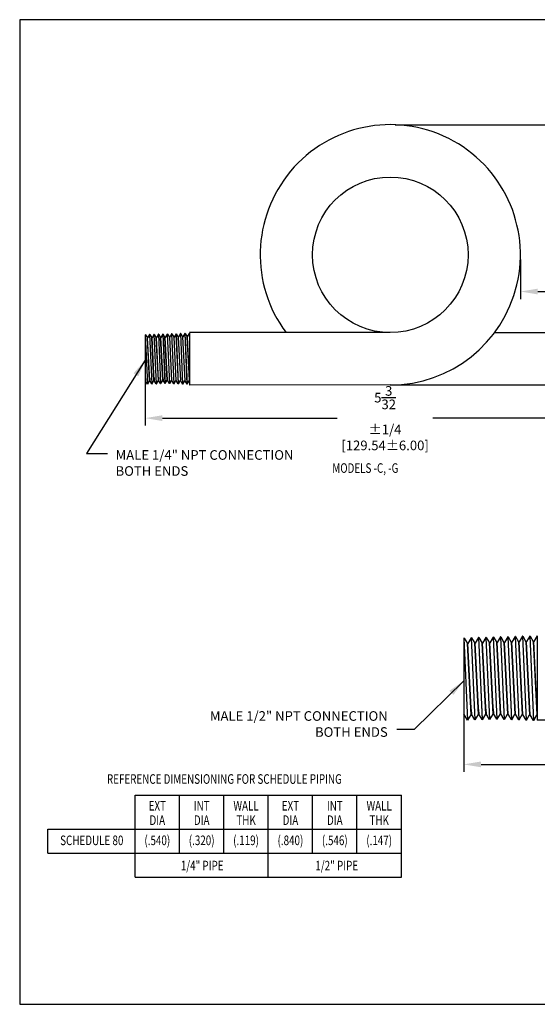
# Model space of a CAD drawing. Units: inches. Extents: x 0 to 15.9, y 0 to 10.4.
# Drawn here: x 0 to 5.4, y 0 to 10.2 of the extents above; entities that cross this region are included whole.
import ezdxf
from ezdxf.enums import TextEntityAlignment as Align

# ---------------------------------------------------------------- set-up
doc = ezdxf.new("R2010")
doc.units = ezdxf.units.IN
doc.header["$MEASUREMENT"] = 0
doc.header["$PDMODE"] = 3
for name, color, linetype in [('FORMAT', 8, 'Continuous'), ('FORMATTEXT', 7, 'Continuous'), ('TEXT', 7, 'Continuous')]:
    doc.layers.add(name, color=color, linetype=linetype)
doc.styles.add('ROMANS', font='romans.shx', dxfattribs={"width": 0.75, "height": 0.1})
doc.styles.add('STYLE1', font='romans.shx', dxfattribs={"width": 0.75, "height": 0.225})
doc.styles.add('STYLE2', font='romans.shx', dxfattribs={"height": 0.1})
doc.styles.add('STYLE4', font='romans.shx', dxfattribs={"height": 0.0625})
doc.dimstyles.new('DWYER_STANDARD', dxfattribs={"dimtxt": 0.1, "dimasz": 0.18, "dimexe": 0.078, "dimexo": 0.05, "dimgap": 0.05, "dimtad": 0, "dimtih": 1, "dimtoh": 1, "dimdec": 3, "dimrnd": 0.001, "dimzin": 4, "dimdsep": 46, "dimtxsty": 'ROMANS', "dimcen": 0.062, "dimclrd": 256, "dimclre": 256, "dimclrt": 256, "dimadec": 3, "dimazin": 1, "dimtfac": 1, "dimtdec": 3, "dimtofl": 0, "dimtmove": 0, "dimatfit": 1, "dimfxl": 0, "dimtolj": 1, "dimtzin": 0, "dimarcsym": 0})

# ---------------------------------------------------------------- blocks, each defined once
blk = doc.blocks.new('DWYERB')
at = {"layer": 'FORMAT'}
for p, q in [((0, 10.24), (0, 0)), ((15.76, 10.24), (0, 10.24)), ((0, 0), (15.76, 0))]:
    blk.add_line(p, q, dxfattribs=at)
at = {"layer": 'FORMAT', "style": 'STYLE4', "flags": 4}
for tag, p in [('DECTOL', (14.906, 1.7)), ('ANGTOL', (14.267, 1.593))]:
    blk.add_attdef(tag, p, '', height=0.0625, dxfattribs=at)
at = {"layer": 'FORMATTEXT', "style": 'ROMANS', "width": 0.9, "flags": 4}
blk.add_attdef('TOP_FR_NO', text='', height=0.1, dxfattribs=at).set_placement((15.56, 10.269), align=Align.RIGHT)
blk.add_attdef('SIDE_FR_NO', text='', height=0.1, rotation=90, dxfattribs=at).set_placement((15.889, 10.04), align=Align.RIGHT)
at = {"layer": 'FORMATTEXT'}
for tag, height, style, width, p in [('SCALE', 0.1, 'STYLE4', 0.9, (11.602, 1.55)), ('BYD', 0.07, 'STYLE4', 0.75, (9.432, 1.39)), ('RBDN', 0.1, 'STYLE2', 0.75, (5.657, 1.325)), ('DATED', 0.07, 'STYLE4', 0.75, (9.432, 1.28)), ('RBCN', 0.1, 'STYLE2', 0.75, (5.657, 1.075)), ('BYC', 0.07, 'STYLE4', 0.75, (9.432, 1.14)), ('DATEC', 0.07, 'STYLE4', 0.75, (9.432, 1.03)), ('RBBN', 0.1, 'STYLE2', 0.75, (5.657, 0.825)), ('BYB', 0.07, 'STYLE4', 0.75, (9.432, 0.89)), ('DATEB', 0.07, 'STYLE4', 0.75, (9.432, 0.78)), ('RBAN', 0.1, 'STYLE2', 0.75, (5.657, 0.575)), ('BYA', 0.07, 'STYLE4', 0.75, (9.432, 0.64)), ('DATEA', 0.07, 'STYLE4', 0.75, (9.432, 0.53))]:
    blk.add_attdef(tag, text='', height=height, dxfattribs=dict(at, style=style, width=width)).set_placement(p, align=Align.CENTER)
at = {"layer": 'FORMATTEXT', "style": 'STYLE4', "width": 0.9}
blk.add_attdef('WAS_PROJ#', text='', height=0.0625, dxfattribs=at).set_placement((15.56, 1.512), align=Align.RIGHT)
at = {"layer": 'FORMATTEXT', "style": 'STYLE4', "width": 0.75}
for tag, p in [('REVBLKDTEXTTOP', (5.879, 1.395)), ('REVBLKDTEXTBTTM', (5.879, 1.28)), ('REVBLKCTEXTTOP', (5.879, 1.145)), ('REVBLKCTEXTBTTM', (5.879, 1.03)), ('REVBLKBTEXTTOP', (5.879, 0.895)), ('REVBLKBTEXTBTTM', (5.879, 0.78)), ('REVBLKATEXTTOP', (5.879, 0.645)), ('REVBLKATEXTBTTM', (5.879, 0.53))]:
    blk.add_attdef(tag, p, '', height=0.07, dxfattribs=at)
at = {"layer": 'FORMATTEXT', "flags": 4}
for tag, style, width, p in [('MATERIALFR', 'ROMANS', 0.75, (14.297, 1.346)), ('DATE', 'ROMANS', 0.75, (10.057, 1.25)), ('T1L', 'STYLE2', 0.9, (11.602, 1.2)), ('MATERIALDESCR', 'ROMANS', 0.75, (14.297, 1.175)), ('T2L', 'STYLE2', 0.9, (11.602, 1.044)), ('DRAFTER', 'ROMANS', 0.75, (10.057, 0.94)), ('FINISHFR', 'ROMANS', 0.75, (14.297, 0.979)), ('T3L', 'STYLE2', 0.9, (11.602, 0.888)), ('T4L', 'STYLE2', 0.9, (11.602, 0.732)), ('FINISHDESCR', 'ROMANS', 0.75, (14.297, 0.808)), ('T5L', 'STYLE2', 0.9, (11.602, 0.576)), ('T6L', 'STYLE2', 0.9, (11.602, 0.42)), ('APPDBY', 'ROMANS', 0.75, (10.057, 0.32))]:
    blk.add_attdef(tag, text='', height=0.1, dxfattribs=dict(at, style=style, width=width)).set_placement(p, align=Align.CENTER)
at = {"layer": 'FORMATTEXT', "style": 'STYLE1', "width": 0.625, "flags": 4}
blk.add_attdef('DWG_FR#', (13.505, 0.086), '', height=0.2, dxfattribs=at)
blk = doc.blocks.new('*D3')
at = {"layer": 'Defpoints', "color": 0}
for p in [(1.305, 6.75), (6.405, 6.75), (6.405, 6.096)]:
    blk.add_point(p, dxfattribs=at)
at = {"layer": 'TEXT', "lineweight": -2}
for p, q in [((1.305, 6.7), (1.305, 6.018)), ((6.405, 6.7), (6.405, 6.018)), ((1.485, 6.096), (3.304, 6.096)), ((6.225, 6.096), (4.297, 6.096))]:
    blk.add_line(p, q, dxfattribs=at)
at = {"layer": 'TEXT'}
for points in [[(1.485, 6.126), (1.485, 6.066), (1.305, 6.096)], [(6.225, 6.126), (6.225, 6.066), (6.405, 6.096)]]:
    blk.add_solid(points, dxfattribs=at)
at = {"layer": 'TEXT', "insert": (3.801, 6.096), "char_height": 0.1, "attachment_point": 5, "style": 'ROMANS'}
blk.add_mtext('\\A1;5{\\H1.000000x;\\S3/32;}\\P±1/4\\P [129.54±6.00]', dxfattribs=at)
blk = doc.blocks.new('*D4')
at = {"layer": 'Defpoints', "color": 0}
for p in [(4.619, 3.415), (14.215, 3.415), (14.215, 2.495)]:
    blk.add_point(p, dxfattribs=at)
at = {"layer": 'TEXT', "lineweight": -2}
for p, q in [((4.619, 3.365), (4.619, 2.417)), ((14.215, 3.365), (14.215, 2.417)), ((4.799, 2.495), (8.869, 2.495)), ((14.035, 2.495), (9.862, 2.495))]:
    blk.add_line(p, q, dxfattribs=at)
at = {"layer": 'TEXT'}
for points in [[(4.799, 2.525), (4.799, 2.465), (4.619, 2.495)], [(14.035, 2.525), (14.035, 2.465), (14.215, 2.495)]]:
    blk.add_solid(points, dxfattribs=at)
at = {"layer": 'TEXT', "insert": (9.366, 2.495), "char_height": 0.1, "attachment_point": 5, "style": 'ROMANS'}
blk.add_mtext('\\A1;9{\\H1.000000x;\\S19/32;}\\P±1/4\\P [243.72±6.00]', dxfattribs=at)
blk = doc.blocks.new('*D5')
at = {"layer": 'Defpoints', "color": 0}
for p in [(5.209, 7.795), (6.405, 7.413), (6.405, 6.964)]:
    blk.add_point(p, dxfattribs=at)
at = {"layer": 'TEXT', "lineweight": -2}
for p, q in [((5.209, 7.745), (5.209, 7.335)), ((6.405, 7.014), (6.405, 7.491)), ((5.389, 7.413), (5.518, 7.413)), ((6.225, 7.413), (6.096, 7.413))]:
    blk.add_line(p, q, dxfattribs=at)
at = {"layer": 'TEXT'}
for points in [[(5.389, 7.443), (5.389, 7.383), (5.209, 7.413)], [(6.225, 7.443), (6.225, 7.383), (6.405, 7.413)]]:
    blk.add_solid(points, dxfattribs=at)
at = {"layer": 'TEXT', "insert": (5.807, 7.413), "char_height": 0.1, "attachment_point": 5, "style": 'ROMANS'}
blk.add_mtext('\\A1;1{\\H1.000000x;\\S13/64;}\\P [30.39]', dxfattribs=at)
blk = doc.blocks.new('*D6')
at = {"layer": 'Defpoints', "color": 0}
for p in [(3.855, 9.148), (6.405, 6.712), (6.772, 6.712)]:
    blk.add_point(p, dxfattribs=at)
at = {"layer": 'TEXT', "lineweight": -2}
for p, q in [((3.905, 9.148), (6.85, 9.148)), ((6.772, 8.968), (6.772, 8.19)), ((6.772, 6.892), (6.772, 7.671)), ((6.455, 6.712), (6.85, 6.712))]:
    blk.add_line(p, q, dxfattribs=at)
at = {"layer": 'TEXT'}
for points in [[(6.742, 8.968), (6.802, 8.968), (6.772, 9.148)], [(6.742, 6.892), (6.802, 6.892), (6.772, 6.712)]]:
    blk.add_solid(points, dxfattribs=at)
at = {"layer": 'TEXT', "insert": (6.772, 7.93), "char_height": 0.1, "attachment_point": 5, "style": 'ROMANS'}
blk.add_mtext('\\A1;2{\\H1.000000x;\\S7/16;}\\P [61.87]', dxfattribs=at)

msp = doc.modelspace()

# ---------------------------------------------------------------- linework, layer by layer
at = {"layer": 'TEXT'}
for p, q in [((1.3083788, 6.963677), (1.3054389, 6.9635851)), ((1.3054389, 6.9635851), (1.3283606, 6.4505617)), ((1.3054389, 6.9635851), (1.3054389, 6.5358837)), ((1.3083788, 6.963677), (1.3280002, 6.9296917)), ((1.3313005, 6.4504698), (1.3083788, 6.963677)), ((1.3512824, 6.9650176), (1.33094, 6.9297836)), ((1.3542223, 6.9651094), (1.3512824, 6.9650176)), ((1.3512824, 6.9650176), (1.3742041, 6.4519941)), ((1.3542223, 6.9651094), (1.3738437, 6.9311242)), ((1.377144, 6.4519022), (1.3542223, 6.9651094)), ((1.3971259, 6.96645), (1.3767835, 6.931216)), ((1.4000658, 6.9665419), (1.3971259, 6.96645)), ((1.3971259, 6.96645), (1.4200476, 6.4534266)), ((1.4000658, 6.9665419), (1.4196872, 6.9325566)), ((1.4229875, 6.4533347), (1.4000658, 6.9665419)), ((1.4429694, 6.9678825), (1.4226271, 6.9326485)), ((1.4459093, 6.9679743), (1.4429694, 6.9678825)), ((1.4429694, 6.9678825), (1.4658911, 6.454859)), ((1.4459093, 6.9679743), (1.4655307, 6.9339891)), ((1.468831, 6.4547671), (1.4459093, 6.9679743)), ((1.4888129, 6.9693149), (1.4684706, 6.9340809)), ((1.4917528, 6.9694068), (1.4888129, 6.9693149)), ((1.4888129, 6.9693149), (1.5117347, 6.4562915)), ((1.4917528, 6.9694068), (1.4898958, 6.9693487)), ((1.4917528, 6.9694068), (1.5113742, 6.9354215)), ((1.5146745, 6.4561996), (1.4917528, 6.9694068)), ((1.5346564, 6.9707474), (1.5143141, 6.9355134)), ((1.5375963, 6.9708392), (1.5346564, 6.9707474)), ((1.5346564, 6.9707474), (1.5575782, 6.454859)), ((1.5375963, 6.9708392), (1.5572177, 6.936854)), ((1.560518, 6.4547671), (1.5375963, 6.9708392)), ((1.5804999, 6.9721798), (1.5601576, 6.9369458)), ((1.5834398, 6.9722717), (1.5804999, 6.9721798)), ((1.5804999, 6.9721798), (1.6034217, 6.4534266)), ((1.5834398, 6.9722717), (1.6030612, 6.9382864)), ((1.6063615, 6.4533347), (1.5834398, 6.9722717)), ((1.6263434, 6.9736123), (1.6060011, 6.9383783)), ((1.6292833, 6.9737041), (1.6263434, 6.9736123)), ((1.6263434, 6.9736123), (1.6492652, 6.4519941)), ((1.6292833, 6.9737041), (1.6489047, 6.9397189)), ((1.652205, 6.4519022), (1.6292833, 6.9737041)), ((1.6721869, 6.9750447), (1.6518446, 6.9398107)), ((1.6751268, 6.9751366), (1.6721869, 6.9750447)), ((1.6721869, 6.9750447), (1.6951087, 6.4505617)), ((1.6751268, 6.9751366), (1.6947482, 6.9411513)), ((1.6980486, 6.4504698), (1.6751268, 6.9751366)), ((1.7180304, 6.9764772), (1.6976881, 6.9412432)), ((1.7209703, 6.976569), (1.7180304, 6.9764772)), ((1.7180304, 6.9764772), (1.7409522, 6.4491292)), ((1.7209703, 6.976569), (1.7405917, 6.9425838)), ((1.7438921, 6.4490373), (1.7209703, 6.976569)), ((1.7638739, 6.9779096), (1.7435316, 6.9426756)), ((1.7656447, 6.9779649), (1.7638739, 6.9779096)), ((1.7638739, 6.9779096), (1.7656447, 6.9369491)), ((3.8554389, 6.9857511), (1.7656447, 6.9857511)), ((1.7656447, 6.9846951), (1.7656447, 6.4401951)), ((4.940557, 6.9857511), (5.9452331, 6.9857511)), ((1.33094, 6.9297836), (1.3280002, 6.9296917)), ((1.3509219, 6.484455), (1.3280002, 6.9296917)), ((1.3538618, 6.4843632), (1.33094, 6.9297836)), ((1.3767835, 6.931216), (1.3738437, 6.9311242)), ((1.3967654, 6.4858875), (1.3738437, 6.9311242)), ((1.3997053, 6.4857956), (1.3767835, 6.931216)), ((1.4226271, 6.9326485), (1.4196872, 6.9325566)), ((1.4426089, 6.4873199), (1.4196872, 6.9325566)), ((1.4455488, 6.4872281), (1.4226271, 6.9326485)), ((1.4684706, 6.9340809), (1.4655307, 6.9339891)), ((1.4884524, 6.4887524), (1.4655307, 6.9339891)), ((1.4913923, 6.4886605), (1.4684706, 6.9340809)), ((1.5143141, 6.9355134), (1.5113742, 6.9354215)), ((1.5342959, 6.4901848), (1.5113742, 6.9354215)), ((1.5372358, 6.490093), (1.5143141, 6.9355134)), ((1.5601576, 6.9369458), (1.5572177, 6.936854)), ((1.5572177, 6.936854), (1.5801394, 6.4887524)), ((1.5830793, 6.4886605), (1.5601576, 6.9369458)), ((1.6060011, 6.9383783), (1.6030612, 6.9382864)), ((1.6030612, 6.9382864), (1.6259829, 6.4873199)), ((1.6289228, 6.4872281), (1.6060011, 6.9383783)), ((1.6518446, 6.9398107), (1.6489047, 6.9397189)), ((1.6489047, 6.9397189), (1.6718264, 6.4858875)), ((1.6747663, 6.4857956), (1.6518446, 6.9398107)), ((1.6976881, 6.9412432), (1.6947482, 6.9411513)), ((1.6947482, 6.9411513), (1.7176699, 6.484455)), ((1.7206098, 6.4843632), (1.6976881, 6.9412432)), ((1.7435316, 6.9426756), (1.7405917, 6.9425838)), ((1.7405917, 6.9425838), (1.7635134, 6.4830226)), ((1.7656447, 6.4991497), (1.7435316, 6.9426756)), ((1.3054389, 6.5358837), (1.3080183, 6.4857956)), ((1.3283606, 6.4505617), (1.3080183, 6.4857956)), ((1.3313005, 6.4504698), (1.3509219, 6.484455)), ((1.3538618, 6.4843632), (1.3509219, 6.484455)), ((1.3523653, 6.5161206), (1.3538618, 6.4872281)), ((1.3742041, 6.4519941), (1.3538618, 6.4872281)), ((1.3742041, 6.4519941), (1.377144, 6.4519022)), ((1.377144, 6.4519022), (1.3967654, 6.4858875)), ((1.3997053, 6.4857956), (1.3967654, 6.4858875)), ((1.3982088, 6.517553), (1.3997053, 6.4886605)), ((1.4200476, 6.4534266), (1.3997053, 6.4886605)), ((1.4200476, 6.4534266), (1.4229875, 6.4533347)), ((1.4229875, 6.4533347), (1.4426089, 6.4873199)), ((1.4455488, 6.4872281), (1.4426089, 6.4873199)), ((1.4440523, 6.5189855), (1.4455488, 6.490093)), ((1.4658911, 6.454859), (1.4455488, 6.490093)), ((1.4658911, 6.454859), (1.468831, 6.4547671)), ((1.468831, 6.4547671), (1.4884524, 6.4887524)), ((1.4913923, 6.4886605), (1.4884524, 6.4887524)), ((1.4898958, 6.5204179), (1.4913923, 6.4915254)), ((1.5117347, 6.4562915), (1.4913923, 6.4915254)), ((1.5146745, 6.4561996), (1.5117347, 6.4562915)), ((1.5146745, 6.4561996), (1.5342959, 6.4901848)), ((1.5372358, 6.490093), (1.5342959, 6.4901848)), ((1.5575782, 6.454859), (1.5372358, 6.490093)), ((1.560518, 6.4547671), (1.5575782, 6.454859)), ((1.560518, 6.4547671), (1.5801394, 6.4887524)), ((1.5830793, 6.4886605), (1.5801394, 6.4887524)), ((1.6034217, 6.4534266), (1.5830793, 6.4886605)), ((1.6063615, 6.4533347), (1.6034217, 6.4534266)), ((1.6063615, 6.4533347), (1.6259829, 6.4873199)), ((1.6289228, 6.4872281), (1.6259829, 6.4873199)), ((1.6492652, 6.4519941), (1.6289228, 6.4872281)), ((1.652205, 6.4519022), (1.6492652, 6.4519941)), ((1.652205, 6.4519022), (1.6718264, 6.4858875)), ((1.6747663, 6.4857956), (1.6718264, 6.4858875)), ((1.6951087, 6.4505617), (1.6747663, 6.4857956)), ((1.6980486, 6.4504698), (1.7176699, 6.484455)), ((1.7206098, 6.4843632), (1.7176699, 6.484455)), ((1.7409522, 6.4491292), (1.7206098, 6.4843632)), ((1.7438921, 6.4490373), (1.7635134, 6.4830226)), ((1.7635134, 6.4830226), (1.7656447, 6.4830226)), ((1.3283606, 6.4505617), (1.3312964, 6.4505617)), ((1.6980486, 6.4504698), (1.6951087, 6.4505617)), ((1.7438921, 6.4490373), (1.7409522, 6.4491292)), ((3.8554389, 6.4412511), (1.7656447, 6.4401951)), ((3.8554389, 6.4412511), (5.9452331, 6.4412511)), ((4.6242647, 3.8088245), (4.6193765, 3.8086718)), ((4.6193765, 3.8086718), (4.6574895, 2.9556453)), ((4.6193765, 3.8086718), (4.6193765, 3.021659)), ((4.6623777, 2.9554926), (4.6242647, 3.8088245)), ((4.6242647, 3.8088245), (4.6568901, 3.7523158)), ((4.6956024, 3.8110536), (4.6617783, 3.7524685)), ((4.7004907, 3.8112063), (4.6956024, 3.8110536)), ((4.6956024, 3.8110536), (4.7337154, 2.9580271)), ((4.7386037, 2.9578744), (4.7004907, 3.8112063)), ((4.7004907, 3.8112063), (4.7331161, 3.7546976)), ((4.7718284, 3.8134354), (4.7380043, 3.7548503)), ((4.7767167, 3.8135881), (4.7718284, 3.8134354)), ((4.7718284, 3.8134354), (4.8099414, 2.9604089)), ((4.8148297, 2.9602562), (4.7767167, 3.8135881)), ((4.7767167, 3.8135881), (4.8093421, 3.7570794)), ((4.8480544, 3.8158172), (4.8142303, 3.7572321)), ((4.8529427, 3.8159699), (4.8480544, 3.8158172)), ((4.8480544, 3.8158172), (4.8861674, 2.9627907)), ((4.8910557, 2.9626379), (4.8529427, 3.8159699)), ((4.8529427, 3.8159699), (4.8855681, 3.7594612)), ((4.9242804, 3.818199), (4.8904563, 3.7596139)), ((4.9291687, 3.8183517), (4.9242804, 3.818199)), ((4.9242804, 3.818199), (4.9623934, 2.9651725)), ((4.9291687, 3.8183517), (4.9260811, 3.8182552)), ((4.9672817, 2.9650197), (4.9291687, 3.8183517)), ((4.9291687, 3.8183517), (4.9617941, 3.761843)), ((5.0005064, 3.8205808), (4.9666823, 3.7619957)), ((5.0053947, 3.8207335), (5.0005064, 3.8205808)), ((5.0005064, 3.8205808), (5.0386194, 2.9627907)), ((5.0435077, 2.9626379), (5.0053947, 3.8207335)), ((5.0053947, 3.8207335), (5.03802, 3.7642248)), ((5.0767324, 3.8229626), (5.0429083, 3.7643775)), ((5.0816207, 3.8231153), (5.0767324, 3.8229626)), ((5.0767324, 3.8229626), (5.1148454, 2.9604089)), ((5.1197337, 2.9602562), (5.0816207, 3.8231153)), ((5.0816207, 3.8231153), (5.114246, 3.7666065)), ((5.1529584, 3.8253444), (5.1191343, 3.7667593)), ((5.1578467, 3.8254971), (5.1529584, 3.8253444)), ((5.1529584, 3.8253444), (5.1910714, 2.9580271)), ((5.1959597, 2.9578744), (5.1578467, 3.8254971)), ((5.1578467, 3.8254971), (5.190472, 3.7689883)), ((5.2291844, 3.8277262), (5.1953603, 3.7691411)), ((5.2340727, 3.8278789), (5.2291844, 3.8277262)), ((5.2291844, 3.8277262), (5.2672974, 2.9556453)), ((5.2721857, 2.9554926), (5.2340727, 3.8278789)), ((5.2340727, 3.8278789), (5.266698, 3.7713701)), ((5.3054104, 3.8301079), (5.2715863, 3.7715229)), ((5.3102987, 3.8302607), (5.3054104, 3.8301079)), ((5.3054104, 3.8301079), (5.3435234, 2.9532635)), ((5.3484117, 2.9531108), (5.3102987, 3.8302607)), ((5.3102987, 3.8302607), (5.342924, 3.7737519)), ((5.3816364, 3.8324897), (5.3478123, 3.7739047)), ((5.3845807, 3.8325817), (5.3816364, 3.8324897)), ((5.3816364, 3.8324897), (5.3845807, 3.764383)), ((5.3845807, 3.8325817), (5.3845807, 2.9553001)), ((4.6950031, 3.0120013), (4.6568901, 3.7523158)), ((4.6998913, 3.0118486), (4.6617783, 3.7524685)), ((4.7380043, 3.7548503), (4.7331161, 3.7546976)), ((4.7712291, 3.0143831), (4.7331161, 3.7546976)), ((4.7761173, 3.0142304), (4.7380043, 3.7548503)), ((4.8142303, 3.7572321), (4.8093421, 3.7570794)), ((4.8474551, 3.0167649), (4.8093421, 3.7570794)), ((4.8523433, 3.0166122), (4.8142303, 3.7572321)), ((4.8904563, 3.7596139), (4.8855681, 3.7594612)), ((4.9236811, 3.0191467), (4.8855681, 3.7594612)), ((4.9285693, 3.018994), (4.8904563, 3.7596139)), ((4.9666823, 3.7619957), (4.9617941, 3.761843)), ((4.999907, 3.0215285), (4.9617941, 3.761843)), ((5.0047953, 3.0213758), (4.9666823, 3.7619957)), ((5.0429083, 3.7643775), (5.03802, 3.7642248)), ((5.03802, 3.7642248), (5.076133, 3.0191467)), ((5.0810213, 3.018994), (5.0429083, 3.7643775)), ((5.1191343, 3.7667593), (5.114246, 3.7666065)), ((5.114246, 3.7666065), (5.152359, 3.0167649)), ((5.1572473, 3.0166122), (5.1191343, 3.7667593)), ((5.1953603, 3.7691411), (5.190472, 3.7689883)), ((5.190472, 3.7689883), (5.228585, 3.0143831)), ((5.2334733, 3.0142304), (5.1953603, 3.7691411)), ((5.2715863, 3.7715229), (5.266698, 3.7713701)), ((5.266698, 3.7713701), (5.304811, 3.0120013)), ((5.3096993, 3.0118486), (5.2715863, 3.7715229)), ((5.3478123, 3.7739047), (5.342924, 3.7737519)), ((5.342924, 3.7737519), (5.381037, 3.0096195)), ((5.3845807, 3.0364347), (5.3478123, 3.7739047)), ((4.6574895, 2.9556453), (4.6193765, 3.021659)), ((4.6623777, 2.9554926), (4.6950031, 3.0120013)), ((4.6998913, 3.0118486), (4.6950031, 3.0120013)), ((4.6974031, 3.064653), (4.6998913, 3.0166122)), ((4.7337154, 2.9580271), (4.6998913, 3.0166122)), ((4.7386037, 2.9578744), (4.7712291, 3.0143831)), ((4.7761173, 3.0142304), (4.7712291, 3.0143831)), ((4.7736291, 3.0670348), (4.7761173, 3.018994)), ((4.8099414, 2.9604089), (4.7761173, 3.018994)), ((4.8148297, 2.9602562), (4.8474551, 3.0167649)), ((4.8523433, 3.0166122), (4.8474551, 3.0167649)), ((4.8498551, 3.0694166), (4.8523433, 3.0213758)), ((4.8861674, 2.9627907), (4.8523433, 3.0213758)), ((4.8910557, 2.9626379), (4.9236811, 3.0191467)), ((4.9285693, 3.018994), (4.9236811, 3.0191467)), ((4.9260811, 3.0717984), (4.9285693, 3.0237576)), ((4.9623934, 2.9651725), (4.9285693, 3.0237576)), ((4.9672817, 2.9650197), (4.999907, 3.0215285)), ((5.0047953, 3.0213758), (4.999907, 3.0215285)), ((5.0386194, 2.9627907), (5.0047953, 3.0213758)), ((5.0435077, 2.9626379), (5.076133, 3.0191467)), ((5.0647083, 2.9892699), (5.0601239, 2.9894131)), ((5.0810213, 3.018994), (5.076133, 3.0191467)), ((5.1148454, 2.9604089), (5.0810213, 3.018994)), ((5.1197337, 2.9602562), (5.152359, 3.0167649)), ((5.1572473, 3.0166122), (5.152359, 3.0167649)), ((5.1910714, 2.9580271), (5.1572473, 3.0166122)), ((5.1959597, 2.9578744), (5.228585, 3.0143831)), ((5.2334733, 3.0142304), (5.228585, 3.0143831)), ((5.2672974, 2.9556453), (5.2334733, 3.0142304)), ((5.2721857, 2.9554926), (5.304811, 3.0120013)), ((5.3096993, 3.0118486), (5.304811, 3.0120013)), ((5.3435234, 2.9532635), (5.3096993, 3.0118486)), ((5.3484117, 2.9531108), (5.381037, 3.0096195)), ((5.3845807, 3.0332273), (5.3812573, 3.0333312)), ((4.9672817, 2.9650197), (4.9623934, 2.9651725)), ((5.1197337, 2.9602562), (5.1148454, 2.9604089)), ((5.1959597, 2.9578744), (5.1910714, 2.9580271)), ((5.2721857, 2.9554926), (5.2672974, 2.9556453)), ((5.3484117, 2.9531108), (5.3435234, 2.9532635)), ((9.4169595, 2.9552998), (5.3845807, 2.9553001)), ((1.2006544, 1.8231743), (1.2006544, 2.1758721)), ((1.6622555, 1.8231743), (1.6622555, 2.1758721)), ((2.1238565, 1.8231743), (2.1238565, 2.1758721)), ((2.5854575, 1.8231743), (2.5854575, 2.1758721)), ((3.0470585, 1.8231743), (3.0470585, 2.1758721)), ((3.5086596, 1.8231743), (3.5086596, 2.1758721)), ((3.9702606, 1.8231743), (3.9702606, 2.1758721)), ((0.2926007, 1.5731743), (0.2926007, 1.8231743)), ((0.2926007, 1.5731743), (0.2926007, 1.8231743)), ((1.2006544, 1.3231743), (1.2006544, 1.8231743)), ((1.6622555, 1.5731743), (1.6622555, 1.8231743)), ((2.1238565, 1.5731743), (2.1238565, 1.8231743)), ((2.5854575, 1.3231743), (2.5854575, 1.8231743)), ((3.0470585, 1.5731743), (3.0470585, 1.8231743)), ((3.5086596, 1.5731743), (3.5086596, 1.8231743)), ((3.9702606, 1.3231743), (3.9702606, 1.8231743))]:
    msp.add_line(p, q, dxfattribs=at)
at = {"layer": 'TEXT', "color": 0}
for p, q in [((1.2006544, 2.1758721), (3.9702606, 2.1758721)), ((0.2926007, 1.8231743), (3.9702606, 1.8231743)), ((1.2006544, 1.8231743), (3.9702606, 1.8231743)), ((0.2926007, 1.5731743), (3.9702606, 1.5731743)), ((1.2006544, 1.3231743), (3.9702606, 1.3231743))]:
    msp.add_line(p, q, dxfattribs=at)
at = {"layer": 'TEXT'}
msp.add_circle((3.8554389, 7.7947511), 0.809, dxfattribs=at)
msp.add_arc((3.8554389, 7.7947511), 1.3535, 270, 216.70603832, dxfattribs=at)

# ---------------------------------------------------------------- block references
at = {"layer": 'FORMAT'}
msp.add_blockref('DWYERB', (0, 0), dxfattribs=at)

# ---------------------------------------------------------------- texts
at = {"layer": 'TEXT', "color": 0, "style": 'ROMANS', "width": 0.75}
for s, p in [('MODELS -C, -G', (3.2520272, 5.5268813)), ('REFERENCE DIMENSIONING FOR SCHEDULE PIPING', (0.9076762, 2.2930454))]:
    msp.add_text(s, height=0.1, dxfattribs=at).set_placement(p)
at = {"layer": 'TEXT', "style": 'ROMANS', "width": 0.75}
for s, p in [('EXT', (1.4315771, 2.0154546)), ('INT', (1.8931781, 2.0154546)), ('WALL', (2.3547792, 2.0154546)), ('EXT', (2.8163802, 2.0154546)), ('INT', (3.2779812, 2.0154546)), ('WALL', (3.7395822, 2.0154546)), ('DIA', (1.4315771, 1.8651267)), ('DIA', (1.8931781, 1.8651267)), ('THK', (2.3547792, 1.8651267)), ('DIA', (2.8163802, 1.8651267)), ('DIA', (3.2779812, 1.8651267)), ('THK', (3.7395822, 1.8651267)), ('SCHEDULE 80', (0.7500394, 1.6553669)), ('(.540)', (1.4315771, 1.6553669)), ('(.320)', (1.8931781, 1.6553669)), ('(.119)', (2.3547792, 1.6553669)), ('(.840)', (2.8163802, 1.6553669)), ('(.546)', (3.2779812, 1.6553669)), ('(.147)', (3.7395822, 1.6553669)), ('1/4" PIPE', (1.8983998, 1.3926096)), ('1/2" PIPE', (3.2979694, 1.3926096))]:
    msp.add_text(s, height=0.1, dxfattribs=at).set_placement(p, align=Align.CENTER)
at = {"layer": 'TEXT', "char_height": 0.1, "style": 'ROMANS'}
for s, insert, attachment_point in [('MALE 1/4" NPT CONNECTION\\PBOTH ENDS', (0.9974773, 5.6168791), 4), ('MALE 1/2" NPT CONNECTION\\PBOTH ENDS', (3.828751, 2.9021209), 6)]:
    msp.add_mtext(s, dxfattribs=dict(at, insert=insert, attachment_point=attachment_point))

# ---------------------------------------------------------------- dimensions: what is measured, and where the dimension line sits
at = {"layer": 'TEXT'}
dim = msp.add_linear_dim(base=(6.772256, 6.7124451), p1=(3.8554389, 9.1482511), p2=(6.4054389, 6.7124451), angle=90, dimstyle='DWYER_STANDARD', override={"dimdec": 6, "dimlunit": 5, "dimpost": '\\P'}, dxfattribs=at)
dim.commit()
dim.dimension.update_dxf_attribs({"geometry": '*D6', "text_midpoint": (6.772256, 7.9303481)})
dim = msp.add_linear_dim(base=(6.4054389, 7.4125679), p1=(5.2089389, 7.7947511), p2=(6.4054389, 6.9635851), dimstyle='DWYER_STANDARD', override={"dimdec": 6, "dimlunit": 5, "dimpost": '\\P'}, dxfattribs=at)
dim.commit()
dim.dimension.update_dxf_attribs({"geometry": '*D5', "text_midpoint": (5.8071889, 7.4125679)})
for base, p1, p2, override, picture, middle in [((6.4054389, 6.0961973), (1.3054389, 6.7497344), (6.4054389, 6.7497344), {"dimdec": 6, "dimlunit": 5, "dimpost": '\\P', "dimtol": 1, "dimtp": 0.23622, "dimtm": 0.23622, "dimtdec": 2}, '*D3', (3.8008846, 6.0961973)), ((14.2145427, 2.4950344), (4.6193765, 3.4151638), (14.2145427, 3.4151646), {"dimgap": 0.05, "dimdec": 6, "dimlunit": 5, "dimpost": '\\P', "dimtol": 1, "dimlim": 0, "dimtp": 0.23622, "dimtm": 0.23622, "dimtdec": 2}, '*D4', (9.3658826, 2.4950344))]:
    dim = msp.add_linear_dim(base=base, p1=p1, p2=p2, dimstyle='DWYER_STANDARD', override=override, dxfattribs=at)
    dim.commit()
    dim.dimension.update_dxf_attribs({"geometry": picture, "text_midpoint": middle, "dimtype": 160})

# ---------------------------------------------------------------- leaders
at = {"layer": 'TEXT', "annotation_type": 0, "has_hookline": 1, "text_width": 1.6535714}
for points, hookline_direction in [([(1.3054389, 6.6997344), (0.6964931, 5.7273061), (0.912537, 5.7273061)], 0), ([(4.6193765, 3.3651638), (4.1048194, 2.8590733), (3.9248194, 2.8590733)], 1)]:
    msp.add_leader(points, dimstyle='DWYER_STANDARD', dxfattribs=dict(at, hookline_direction=hookline_direction))

doc.saveas('drawing.dxf')
